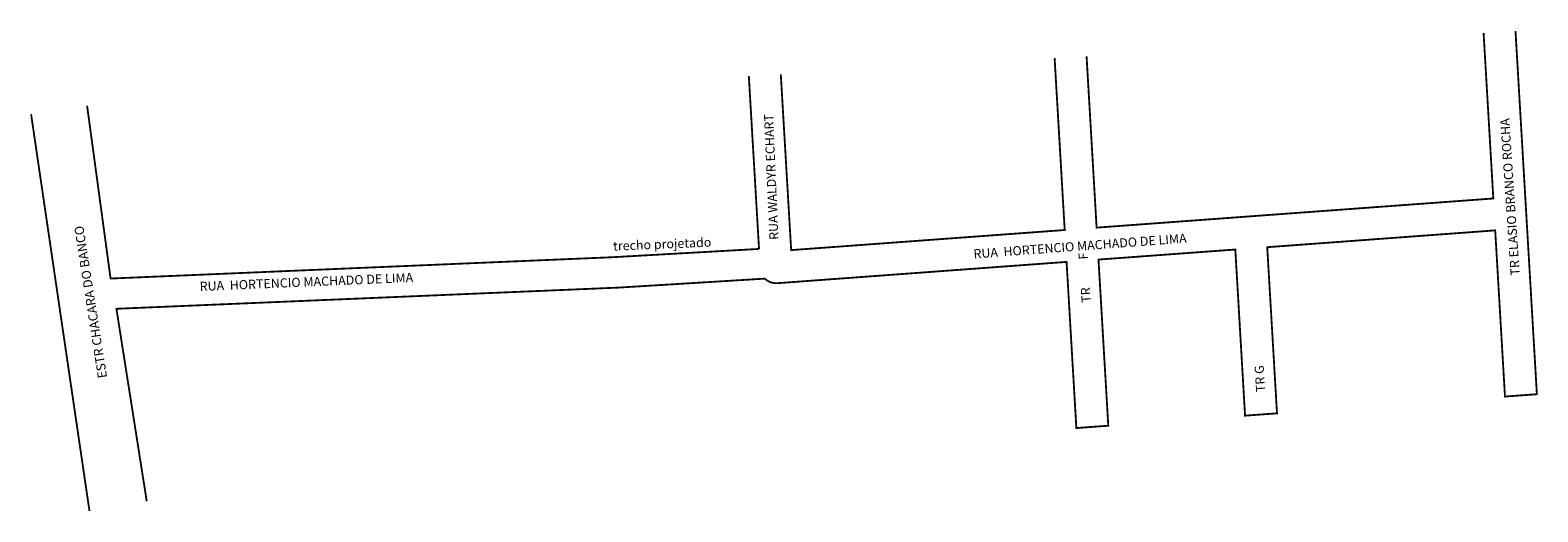
# Model space of a CAD drawing. Extents: x -161 to 169, y -97 to 9.
import ezdxf

# ---------------------------------------------------------------- set-up
doc = ezdxf.new("R2010")
doc.units = 0
doc.header["$MEASUREMENT"] = 0
doc.layers.get('0').update_dxf_attribs({"linetype": 'CONTINUOUS'})

msp = doc.modelspace()

# ---------------------------------------------------------------- linework, layer by layer
at = {"const_width": 0.4}
msp.add_lwpolyline([(164.25, 8.42), (168.93, -71.05), (161.95, -71.57), (159.81, -35.2), (109.94, -38.88), (112.08, -75.24), (105.09, -75.75), (102.96, -39.39), (73.03, -41.59), (75.17, -77.95), (68.19, -78.46), (66.05, -42.1), (2.77, -46.76, -0.216983), (0.05, -45.76, -0.216983)], format="xyb", dxfattribs=at)
for points in [[(70.42, 2.9), (72.62, -34.6), (159.4, -28.22), (157.27, 8.01)], [(3.53, -1.03), (5.8, -39.52), (65.64, -35.12), (63.43, 2.49)], [(-1.23, -39.26), (-3.46, -1.44)], [(-147.7, -96.6), (-160.47, -9.77)], [(-33.18, -41.07), (-143.08, -45.74), (-148.22, -7.92)], [(-31.89, -47.72), (-141.8, -52.36), (-135.17, -94.47)]]:
    msp.add_lwpolyline(points, dxfattribs=at)
at = {"color": 8, "const_width": 0.4}
for points in [[(-1.23, -39.26), (-33.18, -41.07)], [(0.05, -45.76), (-31.89, -47.72)]]:
    msp.add_lwpolyline(points, dxfattribs=at)

# ---------------------------------------------------------------- texts
for s, rotation, p in [('RUA WALDYR ECHART', 92.4722, (3.04, -37.23)), ('TR ELASIO BRANCO ROCHA', 93.8597, (165.2, -45.01)), ('ESTR CHACARA DO BANCO', 98.9372, (-143.83, -67.38)), ('RUA  HORTENCIO MACHADO DE LIMA', 4.2795, (45.76, -41.36)), ('TR          F', 93.8597, (71.37, -50.97)), ('RUA  HORTENCIO MACHADO DE LIMA', 2.4185, (-123.55, -48.47)), ('TR G', 93.8597, (109.53, -70.52))]:
    msp.add_text(s, height=2, rotation=rotation).set_placement(p)
at = {"color": 8}
msp.add_text('trecho projetado', height=2, rotation=2.4185, dxfattribs=at).set_placement((-33.1, -39.65))

doc.saveas('drawing.dxf')
